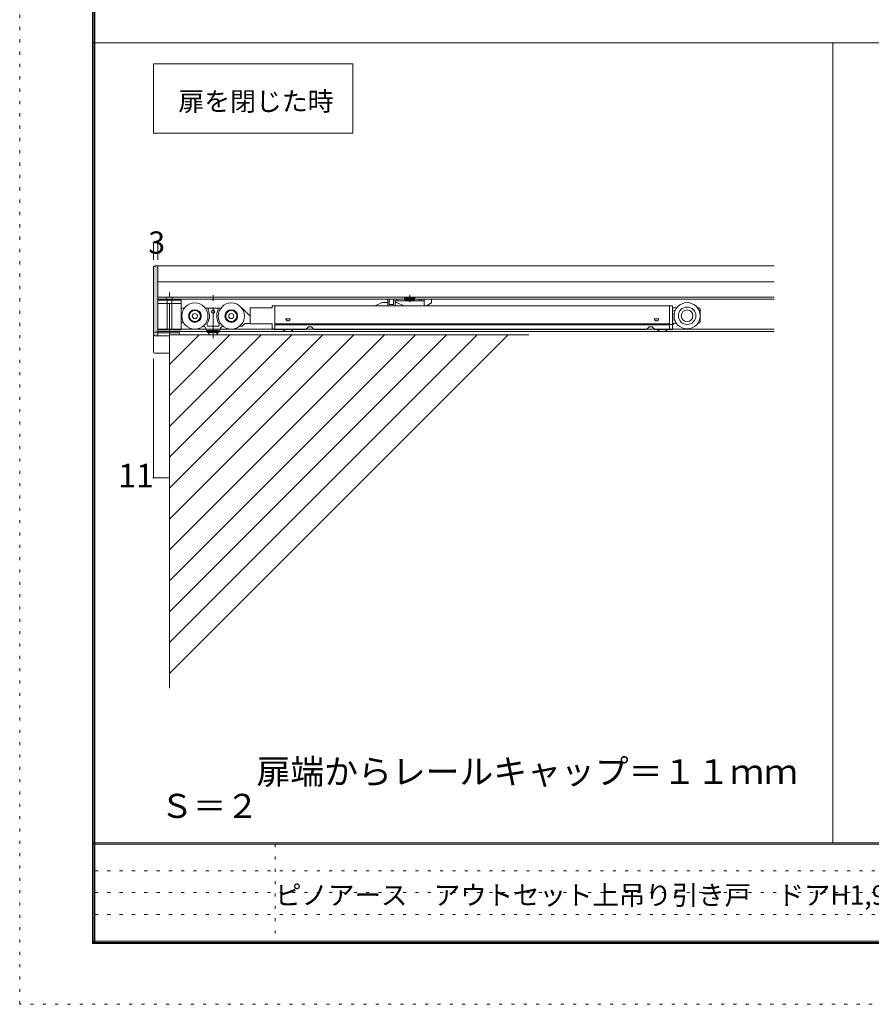
# Model space of a CAD drawing. Units: millimetres. Extents: x -6300 to 6000, y -4455 to 4425.
# Drawn here: x -6300 to -2791, y -4455 to -399 of the extents above; entities that cross this region are included whole.
import ezdxf

# ---------------------------------------------------------------- set-up
doc = ezdxf.new("R2010")
doc.units = ezdxf.units.MM
doc.header["$LTSCALE"] = 30
doc.linetypes.add('JWW_CENTER1', pattern=[6.773333, 4.233333, -0.846667, 0.846667, -0.846667])
doc.linetypes.add('JWW_HOJO', pattern=[1.693333, -1.27, 0.423333])
for name, color, linetype in [('0-1_通り芯', 7, 'Continuous'), ('0-4_枠', 7, 'Continuous'), ('0-5_ケーシング', 7, 'Continuous'), ('0-7_金物', 7, 'Continuous'), ('0-A_文字', 7, 'Continuous'), ('0-B_寸法', 7, 'Continuous'), ('0-C_ハッチ', 7, 'Continuous'), ('F-0_補助線', 7, 'Continuous'), ('F-1_枠', 7, 'Continuous'), ('F-A_文字', 7, 'Continuous')]:
    doc.layers.add(name, color=color, linetype=linetype)

msp = doc.modelspace()

# ---------------------------------------------------------------- linework, layer by layer
at = {"layer": '0-1_通り芯', "color": 120, "linetype": 'JWW_CENTER1', "lineweight": 5}
for p, q in [((-5683.3, -1694), (-5683.3, -1523.5)), ((-5503.3, -1711.3), (-5503.3, -1520.8)), ((-4693.3, -1563), (-4693.3, -1533.1))]:
    msp.add_line(p, q, dxfattribs=at)
at = {"layer": '0-4_枠', "color": 92, "linetype": 'Continuous', "lineweight": 13}
for p, q in [((-5731.3, -1413), (-5743.3, -1413)), ((-5731.3, -1413), (-3191.2, -1413)), ((-5731.3, -1479), (-3191.2, -1479))]:
    msp.add_line(p, q, dxfattribs=at)
at = {"layer": '0-5_ケーシング', "color": 92, "linetype": 'Continuous', "lineweight": 13}
for p, q in [((-5749.3, -1695), (-5749.3, -1767)), ((-5743.3, -1773), (-5683.3, -1773))]:
    msp.add_line(p, q, dxfattribs=at)
msp.add_arc((-5743.3, -1767), 6, 180, 270, dxfattribs=at)
at = {"layer": '0-7_金物', "color": 7, "linetype": 'Continuous', "lineweight": 9}
for p, q in [((-5749.3, -1419), (-5749.3, -1695)), ((-5731.3, -1701), (-5731.3, -1413)), ((-5731.3, -1542), (-3191.2, -1542)), ((-5731.3, -1551), (-3191.2, -1551)), ((-5635.3, -1555.2), (-5731.3, -1555.2)), ((-5731.3, -1568.4), (-5635.3, -1568.4)), ((-5695.3, -1551), (-5695.3, -1542)), ((-5692.9, -1674), (-5692.9, -1555.2)), ((-5673.7, -1674), (-5673.7, -1555.2)), ((-5671.3, -1551), (-5671.3, -1542)), ((-5635.3, -1555.2), (-5635.3, -1677)), ((-5260.3, -1585.8), (-5260.3, -1578)), ((-5260.3, -1578), (-5248.3, -1578)), ((-5248.3, -1578), (-3622.3, -1578)), ((-5248.3, -1578), (-5248.3, -1675.8)), ((-4835.8, -1578), (-4806.4, -1564.8)), ((-4806.4, -1564.8), (-4784.8, -1564.8)), ((-4783.6, -1566), (-4784.8, -1564.8)), ((-4783.6, -1566), (-4783.6, -1578)), ((-4783.3, -1551), (-4783.3, -1575)), ((-4780.6, -1578), (-4756.6, -1578)), ((-4777.3, -1572), (-4777.3, -1551)), ((-4777.3, -1572), (-4759.3, -1572)), ((-4759.3, -1557), (-4759.3, -1572)), ((-4753.3, -1575), (-4753.3, -1557)), ((-4753.3, -1557), (-4672.3, -1557)), ((-4751.8, -1563.6), (-4753, -1566.6)), ((-4753, -1566.6), (-4753, -1578)), ((-4747, -1563.6), (-4751.8, -1563.6)), ((-4747, -1563.6), (-4715.9, -1578)), ((-4745.8, -1557), (-4745.8, -1551)), ((-4714.3, -1551), (-4714.3, -1542)), ((-4674.4, -1545), (-4712.2, -1545)), ((-4712.2, -1545), (-4712.2, -1551)), ((-4705.9, -1549.2), (-4711.3, -1554.6)), ((-4711.3, -1557), (-4711.3, -1554.6)), ((-4711.3, -1554.6), (-4675.3, -1554.6)), ((-4705.9, -1549.2), (-4705.9, -1545)), ((-4705.9, -1549.2), (-4680.7, -1549.2)), ((-4680.7, -1549.2), (-4680.7, -1545)), ((-4680.7, -1549.2), (-4675.3, -1554.6)), ((-4675.3, -1557), (-4675.3, -1554.6)), ((-4674.4, -1545), (-4674.4, -1551)), ((-4672.3, -1551), (-4672.3, -1542)), ((-4672.3, -1557), (-4633.3, -1557)), ((-4654, -1551), (-4654, -1557)), ((-4645.3, -1551), (-4645.3, -1557)), ((-4633.3, -1574.4), (-4633.3, -1551)), ((-4630.3, -1577.4), (-4624.3, -1577.4)), ((-4624.3, -1577.4), (-4603.3, -1566)), ((-4603.3, -1551), (-4603.3, -1566)), ((-3622.3, -1578), (-3622.3, -1675.8)), ((-3622.3, -1578), (-3610.3, -1578)), ((-3610.3, -1578), (-3610.3, -1675.8)), ((-5629.3, -1587), (-5621.1, -1587)), ((-5535.6, -1587), (-5471.1, -1587)), ((-5385.6, -1587), (-5383.3, -1587)), ((-5351.5, -1618.8), (-5383.3, -1587)), ((-5260.3, -1585.8), (-5350.3, -1585.8)), ((-5350.3, -1585.8), (-5350.3, -1651.8)), ((-3593.1, -1585.8), (-3610.3, -1585.8)), ((-3604.3, -1597.8), (-3600.1, -1597.8)), ((-3604.1, -1614.3), (-3604.3, -1614.3)), ((-3507.6, -1585.8), (-3502.3, -1585.8)), ((-3496.3, -1642.8), (-3496.3, -1591.8)), ((-5625.1, -1647), (-5629.3, -1647)), ((-5523, -1662), (-5483.6, -1662)), ((-5383.3, -1662), (-5394.4, -1662)), ((-5372.5, -1651.2), (-5383.3, -1662)), ((-5372.5, -1651.2), (-5351.5, -1651.2)), ((-5350.3, -1651.8), (-5260.3, -1651.8)), ((-5260.3, -1651.8), (-5260.3, -1669.8)), ((-5248.3, -1651.9), (-3622.3, -1651.9)), ((-3622.3, -1656), (-5248.3, -1656)), ((-5203.6, -1630.8), (-5185, -1630.8)), ((-3685.6, -1630.8), (-3667, -1630.8)), ((-3622.3, -1654.2), (-3610.3, -1654.2)), ((-3604.3, -1623.3), (-3604.1, -1623.3)), ((-3604.3, -1636.8), (-3601.2, -1636.8)), ((-3598.3, -1648.8), (-3595.2, -1648.8)), ((-3505.4, -1648.8), (-3502.3, -1648.8)), ((-5749.3, -1686), (-5731.3, -1686)), ((-5731.3, -1674), (-3191.2, -1674)), ((-5731.3, -1677), (-5635.3, -1677)), ((-5731.3, -1683), (-3191.2, -1683)), ((-5731.3, -1689), (-5641.3, -1689)), ((-5641.3, -1689), (-5641.3, -1696.8)), ((-5479.3, -1680), (-5527.3, -1680)), ((-5527.3, -1681.8), (-5527.3, -1687.8)), ((-5479.3, -1681.8), (-5527.3, -1681.8)), ((-5479.3, -1687.8), (-5527.3, -1687.8)), ((-5521.3, -1680), (-5521.3, -1681.8)), ((-5521.3, -1687.8), (-5521.3, -1696.8)), ((-5518.9, -1696.8), (-5518.9, -1687.8)), ((-5487.7, -1696.8), (-5487.7, -1687.8)), ((-5485.3, -1680), (-5485.3, -1681.8)), ((-5485.3, -1687.8), (-5485.3, -1696.8)), ((-5479.3, -1681.8), (-5479.3, -1687.8)), ((-5260.3, -1669.8), (-5254.3, -1675.8)), ((-5254.3, -1675.8), (-5248.3, -1675.8)), ((-5248.3, -1675.8), (-5121.1, -1675.8)), ((-5110.3, -1665), (-5121.1, -1675.8)), ((-5110.3, -1665), (-5098.4, -1665)), ((-5098.4, -1665), (-5087.6, -1675.8)), ((-5087.6, -1675.8), (-3717.1, -1675.8)), ((-3717.1, -1675.8), (-3706.3, -1665)), ((-3706.3, -1665), (-3694.4, -1665)), ((-3683.6, -1675.8), (-3694.4, -1665)), ((-3683.6, -1675.8), (-3622.3, -1675.8)), ((-3610.3, -1675.8), (-3622.3, -1675.8))]:
    msp.add_line(p, q, dxfattribs=at)
at = {"layer": '0-7_金物', "color": 92, "linetype": 'Continuous', "lineweight": 13}
msp.add_line((-5683.3, -1701), (-5743.3, -1701), dxfattribs=at)
at = {"layer": '0-7_金物', "color": 7, "linetype": 'Continuous', "lineweight": 9}
for centre, radius in [((-5578.3, -1620), 54), ((-5428.3, -1620), 54), ((-3550.3, -1618.8), 54), ((-5578.3, -1620), 26.1), ((-5578.3, -1620), 24), ((-5578.3, -1620), 22.8), ((-5578.3, -1620), 10.5), ((-5503.3, -1602), 7.05), ((-5428.3, -1620), 26.1), ((-5428.3, -1620), 24), ((-5428.3, -1620), 22.8), ((-5428.3, -1620), 10.5), ((-3550.3, -1618.8), 36), ((-3550.3, -1618.8), 24)]:
    msp.add_circle(centre, radius, dxfattribs=at)
for centre, radius, start, end in [((-5743.3, -1419), 6, 90, 180), ((-4780.3, -1575), 3, 180, 270), ((-4753.3, -1557), 6, 90, 180), ((-4756.3, -1575), 3, 270, 0), ((-4630.3, -1574.4), 3, 180, 270), ((-5629.3, -1593), 6, 90, 180), ((-5578.3, -1620), 60, 326.9443, 24.1477), ((-5518.1, -1593), 6, 90, 204.1477), ((-5488.5, -1593), 6, 335.8523, 90), ((-5428.3, -1620), 60, 155.8523, 213.0557), ((-3604.3, -1603.8), 6, 90, 180), ((-3604.3, -1608.3), 6, 180, 270), ((-3502.3, -1591.8), 6, 0, 90), ((-5629.3, -1641), 6, 180, 270), ((-5545.3, -1674), 12, 0, 85.702), ((-5523, -1656), 6, 146.9443, 270), ((-5483.6, -1656), 6, 270, 33.0557), ((-5461.3, -1674), 12, 94.298, 180), ((-5461.3, -1674), 12, 90, 94.298), ((-5194.3, -1630.8), 9.3, 180, 0), ((-3676.3, -1630.8), 9.3, 180, 0), ((-3604.3, -1629.3), 6, 90, 180), ((-3604.3, -1630.8), 6, 180, 270), ((-3598.3, -1660.8), 12, 90, 180), ((-3502.3, -1642.8), 6, 270, 0), ((-5527.3, -1674), 6, 180, 270), ((-5479.3, -1674), 6, 270, 0), ((-5194.3, -1653.7), 30.5, 226.3992, 313.6008), ((-3652.3, -1653.7), 30.5, 226.3992, 313.6008)]:
    msp.add_arc(centre, radius, start, end, dxfattribs=at)
at = {"layer": '0-7_金物', "color": 92, "linetype": 'Continuous', "lineweight": 13}
msp.add_arc((-5743.3, -1695), 6, 180, 270, dxfattribs=at)
at = {"layer": '0-A_文字', "color": 7, "linetype": 'Continuous', "lineweight": 9}
for p, q in [((-5749.3, -866.2), (-5749.3, -581.1)), ((-5749.3, -581.1), (-4928, -581.1)), ((-4928, -581.1), (-4928, -866.2)), ((-4928, -866.2), (-5749.3, -866.2))]:
    msp.add_line(p, q, dxfattribs=at)
at = {"layer": '0-B_寸法', "color": 120, "linetype": 'Continuous', "lineweight": 5}
for p, q in [((-5749.3, -1318.7), (-5731.3, -1318.7)), ((-5749.3, -1318.7), (-5749.3, -1388.5)), ((-5731.3, -1318.7), (-5731.3, -1388.5)), ((-5749.3, -2286.5), (-5749.3, -1795.7)), ((-5683.3, -2286.5), (-5683.3, -2233.4)), ((-5683.3, -2286.5), (-5749.3, -2286.5))]:
    msp.add_line(p, q, dxfattribs=at)
at = {"layer": '0-B_寸法', "color": 7, "linetype": 'Continuous', "lineweight": 9, "const_width": 3}
for points in [[(-5747.8, -1318.7, 0.414214), (-5749.3, -1317.2, 0.414214), (-5750.8, -1318.7, 0.414214), (-5749.3, -1320.2, 0.414214)], [(-5729.8, -1318.7, 0.414214), (-5731.3, -1317.2, 0.414214), (-5732.8, -1318.7, 0.414214), (-5731.3, -1320.2, 0.414214)], [(-5747.8, -2286.5, 0.414214), (-5749.3, -2285, 0.414214), (-5750.8, -2286.5, 0.414214), (-5749.3, -2288, 0.414214)], [(-5681.8, -2286.5, 0.414214), (-5683.3, -2285, 0.414214), (-5684.8, -2286.5, 0.414214), (-5683.3, -2288, 0.414214)]]:
    msp.add_lwpolyline(points, format="xyb", close=True, dxfattribs=at)
at = {"layer": '0-C_ハッチ', "color": 200, "linetype": 'Continuous', "lineweight": 20}
for p, q in [((-4287.6, -1696.8), (-5683.3, -3092.5)), ((-4414.9, -1696.8), (-5683.3, -2965.2)), ((-4542.2, -1696.8), (-5683.3, -2838)), ((-4669.4, -1696.8), (-5683.3, -2710.7)), ((-4924, -1696.8), (-5683.3, -2456.1)), ((-5178.6, -1696.8), (-5683.3, -2201.6)), ((-5305.8, -1696.8), (-5683.3, -2074.3)), ((-5560.4, -1696.8), (-5683.3, -1819.7)), ((-4796.7, -1696.8), (-5683.3, -2583.4)), ((-5051.3, -1696.8), (-5683.3, -2328.8)), ((-5683.3, -1696.8), (-4202.7, -1696.8)), ((-5683.3, -1696.8), (-5683.3, -3152.8)), ((-5435.6, -1699.3), (-5683.3, -1947))]:
    msp.add_line(p, q, dxfattribs=at)
at = {"layer": '0-C_ハッチ', "color": 9, "linetype": 'Continuous', "lineweight": 0}
for points in [[(-5731.3, -1413), (-5749.3, -1419), (-5748.4, -1415.7), (-5749.3, -1419)], [(-5731.3, -1413), (-5749.3, -1695), (-5749.3, -1419), (-5749.3, -1695)], [(-5731.3, -1413), (-5747.7, -1698), (-5749.3, -1695), (-5747.7, -1698)], [(-5731.3, -1413), (-5748.4, -1415.7), (-5747.3, -1415), (-5748.4, -1415.7)], [(-5731.3, -1413), (-5745.9, -1700.2), (-5747.7, -1698), (-5745.9, -1700.2)], [(-5731.3, -1413), (-5747.3, -1415), (-5745.9, -1413.5), (-5747.3, -1415)], [(-5731.3, -1413), (-5745.9, -1413.5), (-5743.3, -1413), (-5745.9, -1413.5)], [(-5731.3, -1413), (-5743.3, -1701), (-5745.9, -1700.2), (-5743.3, -1701)], [(-5731.3, -1413), (-5731.3, -1701), (-5743.3, -1701), (-5731.3, -1701)]]:
    msp.add_solid(points, dxfattribs=at)
at = {"layer": 'F-0_補助線', "color": 120, "linetype": 'JWW_HOJO', "lineweight": 5}
for p, q in [((-6300, -4455), (-6300, 4425)), ((6000, -4455), (-6300, -4455))]:
    msp.add_line(p, q, dxfattribs=at)
at = {"layer": 'F-0_補助線', "color": 7, "linetype": 'JWW_HOJO', "lineweight": 9}
for p, q in [((-5247.5, -3795), (-5247.5, -4205)), ((-5990, -3905), (-150, -3905)), ((-5990, -3995), (-150, -3995)), ((-5990, -4085), (-150, -4085))]:
    msp.add_line(p, q, dxfattribs=at)
at = {"layer": 'F-1_枠', "color": 200, "linetype": 'Continuous', "lineweight": 20}
for p, q in [((-6000, 4175), (-6000, -4205)), ((-5995, 4175), (-5995, -4205)), ((-5990, 4175), (-5990, -4205)), ((-6000, -494), (2243.4, -494)), ((-2950.5, -494), (-2950.5, -3790)), ((5700, -3790), (-6000, -3790)), ((5700, -3795), (-6000, -3795)), ((5700, -4195), (-6000, -4195)), ((5700, -4200), (-6000, -4200)), ((5700, -4205), (-6000, -4205))]:
    msp.add_line(p, q, dxfattribs=at)

# ---------------------------------------------------------------- texts
at = {"layer": '0-A_文字', "color": 7, "linetype": 'Continuous', "lineweight": 9, "attachment_point": 7}
for s, insert, char_height, width in [('{\\fＭＳ ゴシック|b0|i0|c128|p49;扉を閉じた時}', (-5646.2, -774.6), 78.105, 615), ('{\\fＭＳ ゴシック|b0|i0|c128|p49;扉端からレールキャップ＝１１ｍｍ}', (-5324.2, -3547.7), 102.156, 2145), ('{\\fＭＳ ゴシック|b0|i0|c128|p49;Ｓ＝２}', (-5720.2, -3687.2), 99.06, 390)]:
    msp.add_mtext(s, dxfattribs=dict(at, insert=insert, char_height=char_height, width=width))
at = {"layer": '0-B_寸法', "color": 7, "linetype": 'Continuous', "lineweight": 211, "attachment_point": 7}
for s, insert, char_height, width in [('{\\fＭＳ ゴシック|b0|i0|c128|p49;3}', (-5770.3, -1363), 91.44, 60), ('{\\fＭＳ ゴシック|b0|i0|c128|p49;11}', (-5894.2, -2325.8), 97.155, 127.5)]:
    msp.add_mtext(s, dxfattribs=dict(at, insert=insert, char_height=char_height, width=width))
at = {"layer": 'F-A_文字', "color": 7, "linetype": 'Continuous', "lineweight": 0, "insert": (-5247.5, -4045.1), "char_height": 79.842, "width": 3562.5, "attachment_point": 7}
msp.add_mtext('{\\fＭＳ ゴシック|b0|i0|c128|p49;ピノアース\u3000アウトセット上吊り引き戸\u3000ドアH1,983\u3000上吊りレールW1,155}', dxfattribs=at)

doc.saveas('drawing.dxf')
